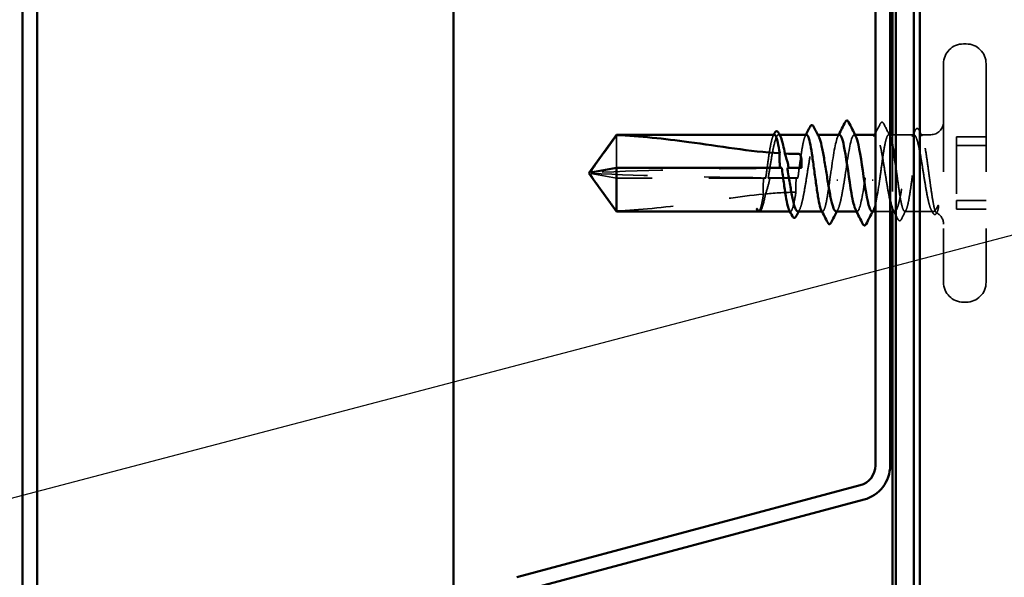
# Model space of a CAD drawing. Units: inches. Extents: x 0.6 to 33.4, y 0.6 to 21.4.
# Drawn here: x 11.9 to 13.6, y 7.5 to 8.5 of the extents above; entities that cross this region are included whole.
import ezdxf

# ---------------------------------------------------------------- set-up
doc = ezdxf.new("R2010")
doc.units = ezdxf.units.IN
doc.header["$LTSCALE"] = 2
doc.header["$MEASUREMENT"] = 0
doc.linetypes.add('DASHED', pattern=[0.2067, 0.1654, -0.0413])
for name, color, linetype, lineweight in [('Hidden (ANSI)', 7, 'DASHED', 35), ('Symbol (ANSI)', 7, 'Continuous', 25), ('Visible (ANSI)', 7, 'Continuous', 50)]:
    doc.layers.add(name, color=color, linetype=linetype, lineweight=lineweight)
doc.styles.add('Note Text (ANSI)', font='tahoma.ttf')
doc.dimstyles.new('Default (ANSI)$7', dxfattribs={"dimscale": 2, "dimtxt": 0.12, "dimasz": 0.098425, "dimexe": 0.125, "dimexo": 0.0625, "dimgap": 0.031496, "dimtad": 0, "dimtih": 1, "dimtoh": 1, "dimrnd": 1e-08, "dimzin": 4, "dimdsep": 46, "dimtxsty": 'Note Text (ANSI)', "dimcen": 0.09, "dimdle": 0.393701, "dimclrd": 256, "dimclre": 256, "dimclrt": 256, "dimadec": 0, "dimazin": 1, "dimtfac": 1, "dimtofl": 0, "dimtmove": 0, "dimatfit": 3, "dimfxl": 1, "dimtolj": 1, "dimtzin": 4, "dimlwd": -1, "dimlwe": -1, "dimarcsym": 0})

msp = doc.modelspace()

# ---------------------------------------------------------------- linework, layer by layer
at = {"layer": 'Hidden (ANSI)', "ltscale": 0.004662}
for p, q in [((13.52115, 8.43956), (13.51615, 8.43956)), ((13.52115, 7.98456), (13.51615, 7.98456))]:
    msp.add_line(p, q, dxfattribs=at)
at = {"layer": 'Hidden (ANSI)', "ltscale": 0.575839}
for p, q in [((13.48115, 8.40456), (13.48115, 8.01956)), ((13.55615, 8.40456), (13.55615, 8.01956))]:
    msp.add_line(p, q, dxfattribs=at)
at = {"layer": 'Hidden (ANSI)', "ltscale": 0.082915}
msp.add_line((12.90515, 8.27887), (12.90515, 8.22122), dxfattribs=at)
at = {"layer": 'Hidden (ANSI)', "ltscale": 0.001477}
for p, q in [((13.19229, 8.27956), (13.19064, 8.27956)), ((13.25971, 8.27956), (13.25805, 8.27956))]:
    msp.add_line(p, q, dxfattribs=at)
at = {"layer": 'Hidden (ANSI)', "ltscale": 0.001241}
for p, q in [((13.3254, 8.27956), (13.32399, 8.27956)), ((13.32899, 8.14456), (13.32759, 8.14456))]:
    msp.add_line(p, q, dxfattribs=at)
at = {"layer": 'Hidden (ANSI)', "ltscale": 0.000198007}
msp.add_line((13.36146, 8.27956), (13.36115, 8.27956), dxfattribs=at)
at = {"layer": 'Hidden (ANSI)', "ltscale": 0.002403}
msp.add_line((13.38715, 8.27956), (13.38452, 8.27956), dxfattribs=at)
at = {"layer": 'Hidden (ANSI)', "ltscale": 0.035924}
msp.add_line((13.42888, 8.27956), (13.39105, 8.27956), dxfattribs=at)
at = {"layer": 'Hidden (ANSI)', "color": 5, "ltscale": 0.128181, "true_color": 0x0000ff}
msp.add_line((13.39105, 8.27941), (13.39105, 8.14471), dxfattribs=at)
at = {"layer": 'Hidden (ANSI)', "ltscale": 0.016606}
msp.add_line((13.45865, 8.27956), (13.44111, 8.27956), dxfattribs=at)
at = {"layer": 'Hidden (ANSI)', "ltscale": 0.049422}
for p, q in [((13.55615, 8.2757), (13.50415, 8.2757)), ((13.55615, 8.26038), (13.50415, 8.26038)), ((13.55615, 8.16375), (13.50415, 8.16375)), ((13.55615, 8.14842), (13.50415, 8.14842))]:
    msp.add_line(p, q, dxfattribs=at)
at = {"layer": 'Hidden (ANSI)', "ltscale": 0.107515}
for p, q in [((13.50415, 8.2757), (13.50415, 8.16375)), ((13.50415, 8.16375), (13.50415, 8.14842))]:
    msp.add_line(p, q, dxfattribs=at)
at = {"layer": 'Hidden (ANSI)', "ltscale": 0.073451}
msp.add_line((12.90515, 8.20291), (12.85978, 8.21139), dxfattribs=at)
at = {"layer": 'Hidden (ANSI)', "ltscale": 0.250203}
msp.add_line((13.16798, 8.20291), (12.90515, 8.20291), dxfattribs=at)
at = {"layer": 'Hidden (ANSI)', "ltscale": 0.049651}
msp.add_line((13.22457, 8.20291), (13.17233, 8.20291), dxfattribs=at)
at = {"layer": 'Hidden (ANSI)', "ltscale": 0.000363432}
msp.add_line((13.15506, 8.14456), (13.15457, 8.14456), dxfattribs=at)
at = {"layer": 'Hidden (ANSI)', "ltscale": 0.000591335}
msp.add_line((13.16026, 8.14779), (13.15993, 8.14715), dxfattribs=at)
at = {"layer": 'Hidden (ANSI)', "ltscale": 0.001023}
for p, q in [((13.21164, 8.14456), (13.21046, 8.14456)), ((13.26823, 8.14456), (13.26705, 8.14456))]:
    msp.add_line(p, q, dxfattribs=at)
at = {"layer": 'Hidden (ANSI)', "ltscale": 0.024661}
msp.add_line((13.38715, 8.14456), (13.36115, 8.14456), dxfattribs=at)
at = {"layer": 'Hidden (ANSI)', "ltscale": 0.003823}
msp.add_line((13.39517, 8.14456), (13.39105, 8.14456), dxfattribs=at)
at = {"layer": 'Hidden (ANSI)', "ltscale": 0.043551}
msp.add_line((13.45865, 8.14456), (13.41282, 8.14456), dxfattribs=at)
at = {"layer": 'Hidden (ANSI)', "ltscale": 0.052258}
for centre, start, end in [((13.51615, 8.40456), 90, 180), ((13.52115, 8.40456), 0, 90), ((13.51615, 8.01956), 180, 270), ((13.52115, 8.01956), 270, 0)]:
    msp.add_arc(centre, 0.035, start, end, dxfattribs=at)
at = {"layer": 'Hidden (ANSI)', "ltscale": 0.033559}
msp.add_arc((13.45865, 8.30206), 0.0225, 270, 0, dxfattribs=at)
at = {"layer": 'Hidden (ANSI)', "ltscale": 0.003847}
msp.add_arc((13.45865, 8.12206), 0.0225, 79.44521, 90, dxfattribs=at)
at = {"layer": 'Hidden (ANSI)', "ltscale": 0.024039}
msp.add_arc((13.45865, 8.12206), 0.0225, 0, 64.5457, dxfattribs=at)
at = {"layer": 'Hidden (ANSI)', "ltscale": 0.323487}
msp.add_ellipse((13.22615, 8.05835), major_axis=(1.19594, 0), ratio=0.1356194, start_param=1.5980381, end_param=1.8821466, dxfattribs=at)
at = {"layer": 'Hidden (ANSI)', "ltscale": 0.295984}
msp.add_ellipse((13.22615, 8.36578), major_axis=(-1.19594, 0), ratio=0.1356194, start_param=1.2594461, end_param=1.5194076, dxfattribs=at)
at = {"layer": 'Hidden (ANSI)', "ltscale": 0.016643}
msp.add_ellipse((13.22615, 8.05835), major_axis=(1.19594, 0), ratio=0.1356194, start_param=1.5707963, end_param=1.5854967, dxfattribs=at)
at = {"layer": 'Hidden (ANSI)', "ltscale": 0.00738}
msp.add_ellipse((13.22615, 8.22122), major_axis=(0.005, 0), ratio=0.1356194, start_param=4.712389, end_param=6.2831853, dxfattribs=at)
at = {"layer": 'Hidden (ANSI)', "ltscale": 0.044437}
msp.add_ellipse((13.22615, 8.36578), major_axis=(-1.19594, 0), ratio=0.1356194, start_param=1.5282932, end_param=1.5673966, dxfattribs=at)
at = {"layer": 'Hidden (ANSI)', "ltscale": 0.002016}
for centre, major_axis, start_param, end_param in [((13.29415, 8.19965), (-0.001, 0), 0.4597774, 2.6818153), ((13.35615, 8.19965), (0.001, 0), 3.60137, 5.8234079)]:
    msp.add_ellipse(centre, major_axis=major_axis, ratio=0.1356194, start_param=start_param, end_param=end_param, dxfattribs=at)
at = {"layer": 'Hidden (ANSI)', "ltscale": 0.017855}
msp.add_open_spline([(13.36115, 8.28216), (13.36404, 8.28774), (13.3669, 8.29334), (13.36975, 8.29894)], degree=3, dxfattribs=at)
at = {"layer": 'Hidden (ANSI)', "ltscale": 0.037827}
msp.add_open_spline([(13.36975, 8.29894), (13.3704, 8.30021), (13.37107, 8.30115), (13.37362, 8.302), (13.37496, 8.30071), (13.37589, 8.29888)], degree=3, knots=[0, 0, 0, 0, 0.04164465, 0.04164465, 0.10085379, 0.10085379, 0.10085379, 0.10085379], dxfattribs=at)
at = {"layer": 'Hidden (ANSI)', "ltscale": 0.02302}
msp.add_open_spline([(13.37589, 8.29888), (13.37954, 8.29165), (13.3832, 8.28444), (13.38689, 8.27724)], degree=3, dxfattribs=at)
at = {"layer": 'Hidden (ANSI)', "ltscale": 0.037744}
msp.add_open_spline([(13.43144, 8.28774), (13.43208, 8.28898), (13.43272, 8.28989), (13.43525, 8.29125), (13.43702, 8.2899), (13.43816, 8.28766)], degree=3, knots=[0, 0, 0, 0, 0.03622147, 0.03622147, 0.10051041, 0.10051041, 0.10051041, 0.10051041], dxfattribs=at)
at = {"layer": 'Hidden (ANSI)', "ltscale": 0.110594}
for points, knots in [([(13.18335, 8.27956), (13.18293, 8.27956), (13.18251, 8.27934), (13.1809, 8.27765), (13.17973, 8.27469), (13.17736, 8.26567), (13.17619, 8.25969), (13.17382, 8.24551), (13.17265, 8.23744), (13.1703, 8.22038), (13.16915, 8.21157), (13.16798, 8.20291)], [1.88439973, 1.88439973, 1.88439973, 1.88439973, 1.90881809, 1.90881809, 1.97699017, 1.97699017, 2.04516224, 2.04516224, 2.11333432, 2.11333432, 2.18056466, 2.18056466, 2.18056466, 2.18056466]), ([(13.23994, 8.27956), (13.23952, 8.27956), (13.23911, 8.27935), (13.23751, 8.2777), (13.23634, 8.27476), (13.23397, 8.26578), (13.2328, 8.25983), (13.23043, 8.24568), (13.22926, 8.23761), (13.2269, 8.22051), (13.22574, 8.21163), (13.22457, 8.20291)], [0.79411941, 0.79411941, 0.79411941, 0.79411941, 0.8180649, 0.8180649, 0.88623697, 0.88623697, 0.95440905, 0.95440905, 1.02258112, 1.02258112, 1.09028236, 1.09028236, 1.09028236, 1.09028236])]:
    msp.add_open_spline(points, degree=3, knots=knots, dxfattribs=at)
at = {"layer": 'Hidden (ANSI)', "ltscale": 0.131217}
msp.add_open_spline([(13.17233, 8.20291), (13.17266, 8.20502), (13.173, 8.20715), (13.17476, 8.21818), (13.17616, 8.22706), (13.17899, 8.24376), (13.18039, 8.25142), (13.18322, 8.26448), (13.18462, 8.26974), (13.18745, 8.27715), (13.18885, 8.27921), (13.1915, 8.27979), (13.19273, 8.27871), (13.19397, 8.27633)], degree=3, knots=[0.25819344, 0.25819344, 0.25819344, 0.25819344, 0.27469436, 0.27469436, 0.34336795, 0.34336795, 0.41204154, 0.41204154, 0.48071513, 0.48071513, 0.54938872, 0.54938872, 0.60955447, 0.60955447, 0.60955447, 0.60955447], dxfattribs=at)
at = {"layer": 'Hidden (ANSI)', "ltscale": 0.002388}
for points in [[(13.18098, 8.27724), (13.18138, 8.27801), (13.18177, 8.27879), (13.18217, 8.27956)], [(13.23757, 8.27724), (13.23796, 8.27801), (13.23836, 8.27879), (13.23876, 8.27956)]]:
    msp.add_open_spline(points, degree=3, dxfattribs=at)
at = {"layer": 'Hidden (ANSI)', "ltscale": 0.224606}
msp.add_open_spline([(13.22434, 8.14456), (13.22568, 8.14456), (13.227, 8.14613), (13.22976, 8.15243), (13.23116, 8.15728), (13.23399, 8.16963), (13.23539, 8.17701), (13.23822, 8.19334), (13.23962, 8.20212), (13.24245, 8.21992), (13.24385, 8.22876), (13.24668, 8.2453), (13.24808, 8.25284), (13.25091, 8.26558), (13.25231, 8.27065), (13.25514, 8.27764), (13.25654, 8.27948), (13.2591, 8.27963), (13.26024, 8.27853), (13.26138, 8.27633)], degree=3, knots=[1.10257769, 1.10257769, 1.10257769, 1.10257769, 1.16745103, 1.16745103, 1.23612462, 1.23612462, 1.30479821, 1.30479821, 1.3734718, 1.3734718, 1.44214539, 1.44214539, 1.51081898, 1.51081898, 1.57949257, 1.57949257, 1.64816616, 1.64816616, 1.70385413, 1.70385413, 1.70385413, 1.70385413], dxfattribs=at)
at = {"layer": 'Hidden (ANSI)', "ltscale": 0.110485}
msp.add_open_spline([(13.29799, 8.27934), (13.29695, 8.27944), (13.2959, 8.27841), (13.29485, 8.27617), (13.29083, 8.26755), (13.2868, 8.24153), (13.28278, 8.214), (13.28224, 8.2103), (13.28169, 8.20658), (13.28115, 8.20291)], degree=3, knots=[4.5763504, 4.5763504, 4.5763504, 4.5763504, 4.8947073, 4.8947073, 4.8947073, 6.1183841, 6.1183841, 6.1183841, 6.2831853, 6.2831853, 6.2831853, 6.2831853], dxfattribs=at)
at = {"layer": 'Hidden (ANSI)', "ltscale": 0.00286}
for points in [[(13.29516, 8.2768), (13.29564, 8.27772), (13.29611, 8.27864), (13.29659, 8.27956)], [(13.35783, 8.14733), (13.35735, 8.14641), (13.35688, 8.14548), (13.3564, 8.14456)]]:
    msp.add_open_spline(points, degree=3, dxfattribs=at)
at = {"layer": 'Hidden (ANSI)', "ltscale": 0.12908}
msp.add_open_spline([(13.30715, 8.20291), (13.31118, 8.23019), (13.3152, 8.25905), (13.31923, 8.27184), (13.32176, 8.27989), (13.32429, 8.28122), (13.32683, 8.27647)], degree=3, knots=[-6.2831853, -6.2831853, -6.2831853, -6.2831853, -5.0595085, -5.0595085, -5.0595085, -4.2892805, -4.2892805, -4.2892805, -4.2892805], dxfattribs=at)
at = {"layer": 'Hidden (ANSI)', "ltscale": 0.266835}
msp.add_open_spline([(13.38715, 8.16256), (13.38701, 8.16316), (13.38687, 8.16377), (13.38532, 8.17069), (13.38392, 8.17818), (13.38109, 8.19464), (13.37969, 8.20346), (13.37686, 8.22126), (13.37546, 8.23007), (13.37263, 8.24647), (13.37122, 8.25391), (13.36839, 8.2664), (13.36699, 8.27133), (13.36416, 8.27799), (13.36276, 8.27966), (13.35993, 8.27946), (13.35853, 8.27761), (13.3557, 8.27059), (13.3543, 8.2655), (13.35147, 8.25274), (13.35007, 8.24519), (13.34774, 8.23154), (13.34682, 8.22592), (13.34499, 8.21444), (13.34407, 8.20864), (13.34315, 8.20291)], degree=3, knots=[1.1606496, 1.1606496, 1.1606496, 1.1606496, 1.16745103, 1.16745103, 1.23612462, 1.23612462, 1.30479821, 1.30479821, 1.3734718, 1.3734718, 1.44214539, 1.44214539, 1.51081898, 1.51081898, 1.57949257, 1.57949257, 1.64816616, 1.64816616, 1.71683975, 1.71683975, 1.78551334, 1.78551334, 1.83010888, 1.83010888, 1.87470442, 1.87470442, 1.87470442, 1.87470442], dxfattribs=at)
at = {"layer": 'Hidden (ANSI)', "ltscale": 0.003367}
for points in [[(13.35813, 8.27633), (13.35869, 8.27741), (13.35925, 8.27849), (13.35981, 8.27956)], [(13.22768, 8.14779), (13.22712, 8.14672), (13.22656, 8.14564), (13.226, 8.14456)], [(13.29509, 8.14779), (13.29453, 8.14672), (13.29397, 8.14564), (13.29341, 8.14456)]]:
    msp.add_open_spline(points, degree=3, dxfattribs=at)
at = {"layer": 'Hidden (ANSI)', "ltscale": 0.12952}
msp.add_open_spline([(13.36915, 8.20291), (13.37034, 8.2117), (13.37151, 8.22063), (13.37387, 8.23779), (13.37505, 8.24584), (13.37741, 8.25996), (13.37858, 8.26589), (13.38095, 8.27483), (13.38212, 8.27775), (13.38449, 8.28014), (13.38566, 8.2796), (13.38695, 8.27714), (13.38705, 8.27693), (13.38715, 8.27671)], degree=3, knots=[0, 0, 0, 0, 0.06817207, 0.06817207, 0.13634415, 0.13634415, 0.20451622, 0.20451622, 0.2726883, 0.2726883, 0.34086037, 0.34086037, 0.34679995, 0.34679995, 0.34679995, 0.34679995], dxfattribs=at)
at = {"layer": 'Hidden (ANSI)', "ltscale": 0.405235}
msp.add_open_spline([(13.45865, 8.14905), (13.45724, 8.15224), (13.45584, 8.15704), (13.45301, 8.16932), (13.45161, 8.17667), (13.44878, 8.19295), (13.44737, 8.20173), (13.44455, 8.21952), (13.44314, 8.22837), (13.44031, 8.24495), (13.43891, 8.25252), (13.43608, 8.26533), (13.43468, 8.27045), (13.43185, 8.27753), (13.43045, 8.27942), (13.42762, 8.27969), (13.42622, 8.27806), (13.42339, 8.27147), (13.42199, 8.26657), (13.41916, 8.25413), (13.41776, 8.24671), (13.41493, 8.23033), (13.41353, 8.22153), (13.4107, 8.20373), (13.4093, 8.19491), (13.40647, 8.17841), (13.40507, 8.17091), (13.40224, 8.15826), (13.40084, 8.15323), (13.39801, 8.14636), (13.39661, 8.14458), (13.39407, 8.14455), (13.39296, 8.14564), (13.39184, 8.14779)], degree=3, knots=[0, 0, 0, 0, 0.0686736, 0.0686736, 0.1373472, 0.1373472, 0.2060208, 0.2060208, 0.2746944, 0.2746944, 0.343368, 0.343368, 0.4120415, 0.4120415, 0.4807151, 0.4807151, 0.5493887, 0.5493887, 0.6180623, 0.6180623, 0.6867359, 0.6867359, 0.7554095, 0.7554095, 0.8240831, 0.8240831, 0.8927567, 0.8927567, 0.9614303, 0.9614303, 1.0301039, 1.0301039, 1.0845726, 1.0845726, 1.0845726, 1.0845726], dxfattribs=at)
at = {"layer": 'Hidden (ANSI)', "ltscale": 0.442767}
msp.add_open_spline([(13.39715, 8.22339), (13.39725, 8.22264), (13.39736, 8.22188), (13.39864, 8.21234), (13.39981, 8.2034), (13.40218, 8.18625), (13.40335, 8.17821), (13.40572, 8.1641), (13.40689, 8.15818), (13.40926, 8.14926), (13.41043, 8.14635), (13.41279, 8.14398), (13.41397, 8.14454), (13.41633, 8.14908), (13.4175, 8.15302), (13.41987, 8.16378), (13.42104, 8.17049), (13.42341, 8.18583), (13.42458, 8.1943), (13.42695, 8.21188), (13.42812, 8.22082), (13.43048, 8.23796), (13.43166, 8.246), (13.43402, 8.26009), (13.43519, 8.26601), (13.43756, 8.2749), (13.43873, 8.2778), (13.4411, 8.28014), (13.44227, 8.27957), (13.44464, 8.27501), (13.44581, 8.27106), (13.44818, 8.26028), (13.44935, 8.25356), (13.45171, 8.23821), (13.45289, 8.22974), (13.45483, 8.21526), (13.4556, 8.20951), (13.45713, 8.19813), (13.45789, 8.19255), (13.45865, 8.18722)], degree=3, knots=[0.539503, 0.539503, 0.539503, 0.539503, 0.5453766, 0.5453766, 0.6135487, 0.6135487, 0.6817207, 0.6817207, 0.7498928, 0.7498928, 0.8180649, 0.8180649, 0.886237, 0.886237, 0.954409, 0.954409, 1.0225811, 1.0225811, 1.0907532, 1.0907532, 1.1589253, 1.1589253, 1.2270973, 1.2270973, 1.2952694, 1.2952694, 1.3634415, 1.3634415, 1.4316136, 1.4316136, 1.4997856, 1.4997856, 1.5679577, 1.5679577, 1.6361298, 1.6361298, 1.6802019, 1.6802019, 1.724274, 1.724274, 1.724274, 1.724274], dxfattribs=at)
at = {"layer": 'Hidden (ANSI)', "ltscale": 0.012134}
msp.add_open_spline([(13.42555, 8.27633), (13.42752, 8.28013), (13.42948, 8.28394), (13.43144, 8.28774)], degree=3, dxfattribs=at)
at = {"layer": 'Hidden (ANSI)', "ltscale": 0.011042}
msp.add_open_spline([(13.43816, 8.28766), (13.43993, 8.28418), (13.4417, 8.28071), (13.44348, 8.27724)], degree=3, dxfattribs=at)
at = {"layer": 'Hidden (ANSI)', "ltscale": 0.076677}
msp.add_open_spline([(12.90515, 8.14526), (12.89706, 8.15641), (12.88926, 8.16715), (12.8775, 8.18343), (12.8736, 8.18882), (12.86783, 8.19696), (12.86594, 8.19962), (12.86321, 8.20371), (12.86233, 8.20506), (12.8611, 8.20721), (12.86071, 8.20794), (12.86006, 8.20952), (12.85978, 8.21036), (12.85978, 8.21139)], degree=3, knots=[1.77119474, 1.77119474, 1.77119474, 1.77119474, 1.89337081, 1.89337081, 1.95648317, 1.95648317, 1.98803935, 1.98803935, 2.00381744, 2.00381744, 2.01170649, 2.01170649, 2.01959554, 2.01959554, 2.01959554, 2.01959554], dxfattribs=at)
at = {"layer": 'Hidden (ANSI)', "ltscale": 0.000617374}
msp.add_open_spline([(13.19358, 8.22048), (13.19354, 8.22073), (13.1935, 8.22097), (13.19347, 8.22122)], degree=3, dxfattribs=at)
at = {"layer": 'Hidden (ANSI)', "ltscale": 0.005685}
msp.add_open_spline([(13.19627, 8.22122), (13.19558, 8.22103), (13.19489, 8.22084), (13.19399, 8.22059), (13.19379, 8.22054), (13.19358, 8.22048)], degree=3, knots=[0.02280325, 0.02280325, 0.02280325, 0.02280325, 0.034640982, 0.034640982, 0.038232661, 0.038232661, 0.038232661, 0.038232661], dxfattribs=at)
at = {"layer": 'Hidden (ANSI)', "ltscale": 0.005351}
msp.add_open_spline([(13.20857, 8.22052), (13.20841, 8.22057), (13.20826, 8.22061), (13.20741, 8.22084), (13.20672, 8.22103), (13.20603, 8.22122)], degree=3, knots=[0.031940745, 0.031940745, 0.031940745, 0.031940745, 0.034640982, 0.034640982, 0.046478713, 0.046478713, 0.046478713, 0.046478713], dxfattribs=at)
at = {"layer": 'Hidden (ANSI)', "ltscale": 0.000578886}
msp.add_open_spline([(13.20845, 8.22122), (13.20849, 8.22099), (13.20853, 8.22075), (13.20857, 8.22052)], degree=3, dxfattribs=at)
at = {"layer": 'Hidden (ANSI)', "ltscale": 0.027742}
msp.add_open_spline([(13.16472, 8.2038), (13.16464, 8.2033), (13.16457, 8.20279), (13.16434, 8.20117), (13.1642, 8.20005), (13.16368, 8.19541), (13.16346, 8.19189), (13.16333, 8.18384), (13.16353, 8.17938), (13.16396, 8.17493)], degree=3, knots=[0.000086857, 0.000086857, 0.000086857, 0.000086857, 0.004019349, 0.004019349, 0.012688032, 0.012688032, 0.04001055, 0.04001055, 0.074636114, 0.074636114, 0.074636114, 0.074636114], dxfattribs=at)
at = {"layer": 'Hidden (ANSI)', "ltscale": 0.006891}
msp.add_open_spline([(13.16798, 8.20291), (13.16689, 8.20321), (13.16581, 8.2035), (13.16472, 8.2038)], degree=3, dxfattribs=at)
at = {"layer": 'Hidden (ANSI)', "ltscale": 0.028298}
msp.add_open_spline([(13.1676, 8.17529), (13.17022, 8.18272), (13.17259, 8.19046), (13.17453, 8.19945), (13.17478, 8.20069), (13.17508, 8.20228), (13.17514, 8.20263), (13.17525, 8.20323), (13.17529, 8.20348), (13.17534, 8.20373)], degree=3, knots=[0.010643986, 0.010643986, 0.010643986, 0.010643986, 0.070713541, 0.070713541, 0.080268615, 0.080268615, 0.08298437, 0.08298437, 0.084901861, 0.084901861, 0.084901861, 0.084901861], dxfattribs=at)
at = {"layer": 'Hidden (ANSI)', "ltscale": 0.006361}
msp.add_open_spline([(13.17534, 8.20373), (13.17433, 8.20346), (13.17333, 8.20318), (13.17233, 8.20291)], degree=3, dxfattribs=at)
at = {"layer": 'Hidden (ANSI)', "ltscale": 0.024269}
msp.add_open_spline([(13.22209, 8.20359), (13.22196, 8.20274), (13.22185, 8.20189), (13.22151, 8.19915), (13.22131, 8.19726), (13.2208, 8.19056), (13.22072, 8.1858), (13.22097, 8.18009), (13.22102, 8.1792), (13.22107, 8.1783)], degree=3, knots=[0.000086763, 0.000086763, 0.000086763, 0.000086763, 0.006672635, 0.006672635, 0.02130746, 0.02130746, 0.058365183, 0.058365183, 0.065278469, 0.065278469, 0.065278469, 0.065278469], dxfattribs=at)
at = {"layer": 'Hidden (ANSI)', "ltscale": 0.005221}
msp.add_open_spline([(13.22457, 8.20291), (13.22374, 8.20314), (13.22291, 8.20336), (13.22209, 8.20359)], degree=3, dxfattribs=at)
at = {"layer": 'Hidden (ANSI)', "ltscale": 0.110018}
msp.add_open_spline([(13.28115, 8.20291), (13.27997, 8.19412), (13.2788, 8.18566), (13.27643, 8.17035), (13.27526, 8.16365), (13.27289, 8.15293), (13.27172, 8.14901), (13.26935, 8.14452), (13.26818, 8.14398), (13.26662, 8.14558), (13.26624, 8.14615), (13.26586, 8.14689)], degree=3, knots=[0, 0, 0, 0, 0.06817207, 0.06817207, 0.13634415, 0.13634415, 0.20451622, 0.20451622, 0.2726883, 0.2726883, 0.29461839, 0.29461839, 0.29461839, 0.29461839], dxfattribs=at)
at = {"layer": 'Hidden (ANSI)', "ltscale": 0.093289}
msp.add_open_spline([(13.29176, 8.14456), (13.29177, 8.14456), (13.29179, 8.14456), (13.29321, 8.1446), (13.29462, 8.14639), (13.29744, 8.15329), (13.29885, 8.15833), (13.30141, 8.16983), (13.30256, 8.17577), (13.30486, 8.18876), (13.306, 8.19573), (13.30715, 8.20291)], degree=3, knots=[2.19688676, 2.19688676, 2.19688676, 2.19688676, 2.19755488, 2.19755488, 2.26622847, 2.26622847, 2.33490206, 2.33490206, 2.39077358, 2.39077358, 2.4466451, 2.4466451, 2.4466451, 2.4466451], dxfattribs=at)
at = {"layer": 'Hidden (ANSI)', "ltscale": 0.111429}
msp.add_open_spline([(13.34315, 8.20291), (13.33913, 8.17563), (13.3351, 8.15183), (13.33108, 8.14606), (13.32944, 8.14371), (13.3278, 8.14442), (13.32616, 8.14766)], degree=3, knots=[0, 0, 0, 0, 1.2236768, 1.2236768, 1.2236768, 1.7218276, 1.7218276, 1.7218276, 1.7218276], dxfattribs=at)
at = {"layer": 'Hidden (ANSI)', "ltscale": 0.09288}
msp.add_open_spline([(13.35499, 8.14457), (13.35515, 8.14457), (13.3553, 8.14459), (13.35545, 8.14464), (13.35948, 8.14591), (13.3635, 8.16577), (13.36753, 8.19206), (13.36807, 8.1956), (13.36861, 8.19924), (13.36915, 8.20291)], degree=3, knots=[-1.4347577, -1.4347577, -1.4347577, -1.4347577, -1.388478, -1.388478, -1.388478, -0.1648012, -0.1648012, -0.1648012, 0, 0, 0, 0], dxfattribs=at)
at = {"layer": 'Hidden (ANSI)', "ltscale": 0.111535}
msp.add_open_spline([(13.45865, 8.18722), (13.45993, 8.17834), (13.46114, 8.17025), (13.46333, 8.15753), (13.46431, 8.15269), (13.46623, 8.14549), (13.46716, 8.14326), (13.46875, 8.142), (13.46942, 8.14234), (13.47065, 8.14464), (13.47121, 8.14645), (13.47176, 8.14892)], degree=3, knots=[0, 0, 0, 0, 0.07343798, 0.07343798, 0.13729124, 0.13729124, 0.20295255, 0.20295255, 0.25294519, 0.25294519, 0.29854034, 0.29854034, 0.29854034, 0.29854034], dxfattribs=at)
at = {"layer": 'Hidden (ANSI)', "ltscale": 0.252506}
msp.add_open_spline([(12.90515, 8.14526), (12.9462, 8.14696), (12.98909, 8.15166), (13.07637, 8.16331), (13.12074, 8.17057), (13.16396, 8.17493)], degree=3, knots=[3.50164596, 3.50164596, 3.50164596, 3.50164596, 3.81337749, 3.81337749, 4.13199612, 4.13199612, 4.13199612, 4.13199612], dxfattribs=at)
at = {"layer": 'Hidden (ANSI)', "ltscale": 0.067077}
msp.add_open_spline([(13.16396, 8.17493), (13.16292, 8.16844), (13.16189, 8.16274), (13.15981, 8.15339), (13.15878, 8.14983), (13.1567, 8.14525), (13.15567, 8.14427), (13.15463, 8.14464)], degree=3, knots=[2.25802762, 2.25802762, 2.25802762, 2.25802762, 2.31785054, 2.31785054, 2.37777553, 2.37777553, 2.43770052, 2.43770052, 2.43770052, 2.43770052], dxfattribs=at)
at = {"layer": 'Hidden (ANSI)', "ltscale": 0.064639}
msp.add_open_spline([(13.15693, 8.14456), (13.15817, 8.14456), (13.15941, 8.14592), (13.16207, 8.1516), (13.16347, 8.15625), (13.16579, 8.16613), (13.1667, 8.17051), (13.1676, 8.17529)], degree=3, knots=[0.00827354, 0.00827354, 0.00827354, 0.00827354, 0.06867359, 0.06867359, 0.13734718, 0.13734718, 0.18152645, 0.18152645, 0.18152645, 0.18152645], dxfattribs=at)
at = {"layer": 'Hidden (ANSI)', "ltscale": 0.050957}
msp.add_open_spline([(13.1676, 8.17529), (13.18566, 8.17703), (13.20352, 8.17813), (13.22107, 8.1783)], degree=3, dxfattribs=at)
at = {"layer": 'Hidden (ANSI)', "ltscale": 0.084872}
msp.add_open_spline([(13.22107, 8.1783), (13.22105, 8.17815), (13.22103, 8.178), (13.21982, 8.1702), (13.21865, 8.16352), (13.21628, 8.15284), (13.21511, 8.14894), (13.21274, 8.1445), (13.21157, 8.14399), (13.21002, 8.14561), (13.20964, 8.14616), (13.20927, 8.14689)], degree=3, knots=[1.1575669, 1.1575669, 1.1575669, 1.1575669, 1.15892527, 1.15892527, 1.22709735, 1.22709735, 1.29526942, 1.29526942, 1.3634415, 1.3634415, 1.38489882, 1.38489882, 1.38489882, 1.38489882], dxfattribs=at)
at = {"layer": 'Hidden (ANSI)', "ltscale": 0.066931}
msp.add_open_spline([(13.47141, 8.15471), (13.46962, 8.15101), (13.46734, 8.14637), (13.46366, 8.14388), (13.46246, 8.14394), (13.46039, 8.14575), (13.45951, 8.14712), (13.45865, 8.14905)], degree=3, knots=[0, 0, 0, 0, 0.0620118, 0.0620118, 0.09444296, 0.09444296, 0.11964894, 0.11964894, 0.11964894, 0.11964894], dxfattribs=at)
at = {"layer": 'Hidden (ANSI)', "ltscale": 0.012438}
msp.add_open_spline([(13.47176, 8.14892), (13.47193, 8.14967), (13.47206, 8.15051), (13.47222, 8.15232), (13.47224, 8.15316), (13.47218, 8.15414), (13.47215, 8.15443), (13.47208, 8.15478), (13.47205, 8.15493), (13.47198, 8.15507), (13.47196, 8.15509), (13.47193, 8.15513), (13.47192, 8.15514), (13.4719, 8.15516), (13.47189, 8.15516), (13.47187, 8.15518), (13.47186, 8.15518), (13.47183, 8.15519), (13.47182, 8.15519), (13.47178, 8.15519), (13.47176, 8.15518), (13.47168, 8.15514), (13.47163, 8.15508), (13.47152, 8.15492), (13.47145, 8.15481), (13.47141, 8.15471)], degree=3, knots=[0, 0, 0, 0, 0.013743764, 0.013743764, 0.027191762, 0.027191762, 0.033937715, 0.033937715, 0.037573593, 0.037573593, 0.038301792, 0.038301792, 0.03872796, 0.03872796, 0.039051446, 0.039051446, 0.039381816, 0.039381816, 0.039869374, 0.039869374, 0.040905478, 0.040905478, 0.044056042, 0.044056042, 0.048830608, 0.048830608, 0.048830608, 0.048830608], dxfattribs=at)
at = {"layer": 'Hidden (ANSI)', "ltscale": 0.006787}
msp.add_open_spline([(13.15463, 8.14464), (13.15428, 8.14476), (13.15397, 8.14503), (13.1537, 8.14536)], degree=3, dxfattribs=at)
at = {"layer": 'Hidden (ANSI)', "ltscale": 0.010965}
msp.add_open_spline([(13.15993, 8.14715), (13.15934, 8.14601), (13.15874, 8.14514), (13.158, 8.14456)], degree=3, dxfattribs=at)
at = {"layer": 'Hidden (ANSI)', "ltscale": 0.016347}
msp.add_open_spline([(13.40061, 8.13078), (13.39798, 8.1359), (13.39535, 8.14102), (13.3927, 8.14613)], degree=3, dxfattribs=at)
at = {"layer": 'Hidden (ANSI)', "ltscale": 0.017042}
msp.add_open_spline([(13.41519, 8.14689), (13.41245, 8.14155), (13.40973, 8.1362), (13.40702, 8.13085)], degree=3, dxfattribs=at)
at = {"layer": 'Hidden (ANSI)', "ltscale": 0.006105}
msp.add_open_spline([(13.46225, 8.142), (13.46126, 8.14393), (13.46026, 8.14586), (13.45926, 8.14779)], degree=3, dxfattribs=at)
at = {"layer": 'Hidden (ANSI)', "ltscale": 0.037697}
msp.add_open_spline([(13.46933, 8.14211), (13.4687, 8.14088), (13.46807, 8.13997), (13.46644, 8.13885), (13.4653, 8.13878), (13.46357, 8.13982), (13.4629, 8.14074), (13.46225, 8.142)], degree=3, knots=[0, 0, 0, 0, 0.0329882, 0.0329882, 0.06599748, 0.06599748, 0.10064395, 0.10064395, 0.10064395, 0.10064395], dxfattribs=at)
at = {"layer": 'Hidden (ANSI)', "ltscale": 0.001555}
msp.add_open_spline([(13.47012, 8.14365), (13.46985, 8.14314), (13.46959, 8.14262), (13.46933, 8.14211)], degree=3, dxfattribs=at)
at = {"layer": 'Hidden (ANSI)', "ltscale": 0.037787}
msp.add_open_spline([(13.40702, 8.13085), (13.40638, 8.12959), (13.40574, 8.12868), (13.40326, 8.12747), (13.40164, 8.12877), (13.40061, 8.13078)], degree=3, knots=[0, 0, 0, 0, 0.03836766, 0.03836766, 0.10068923, 0.10068923, 0.10068923, 0.10068923], dxfattribs=at)
at = {"layer": 'Visible (ANSI)', "color": 96, "true_color": 0x008000}
for p, q in [((11.85875, 19.35238), (11.85875, 6.20254)), ((11.88475, 6.20254), (11.88475, 19.35238)), ((12.61795, 19.35238), (12.61795, 6.20254)), ((13.36115, 8.70851), (13.36115, 7.69658)), ((13.38715, 7.69658), (13.38715, 8.70851)), ((13.33447, 7.66181), (12.72949, 7.4997)), ((12.73622, 7.47459), (13.3412, 7.63669))]:
    msp.add_line(p, q, dxfattribs=at)
at = {"layer": 'Visible (ANSI)', "color": 5, "true_color": 0x0000ff}
for p, q in [((13.39105, 19.35238), (13.39105, 8.27941)), ((13.43915, 6.48456), (13.43915, 19.35238)), ((13.39105, 8.14471), (13.39105, 6.48456))]:
    msp.add_line(p, q, dxfattribs=at)
at = {"layer": 'Visible (ANSI)', "color": 1, "true_color": 0xff0000}
for p, q in [((13.39715, 9.23564), (13.39715, 6.26654)), ((13.42915, 6.26654), (13.42915, 9.23564))]:
    msp.add_line(p, q, dxfattribs=at)
at = {"layer": 'Visible (ANSI)'}
for p, q in [((12.85615, 8.21206), (12.90515, 8.27956)), ((12.90515, 8.27956), (12.90515, 8.27887)), ((13.18335, 8.27956), (12.90515, 8.27956)), ((13.23994, 8.27956), (13.19229, 8.27956)), ((13.29799, 8.27956), (13.25971, 8.27956)), ((13.36115, 8.27956), (13.3254, 8.27956)), ((13.39105, 8.27956), (13.38715, 8.27956)), ((12.85615, 8.21206), (12.90515, 8.14456)), ((12.90515, 8.22122), (12.85978, 8.21274)), ((13.19627, 8.22122), (12.90515, 8.22122)), ((12.90515, 8.22122), (12.90515, 8.14456)), ((13.23115, 8.22122), (13.20603, 8.22122)), ((13.15457, 8.14456), (12.90515, 8.14456)), ((13.21046, 8.14456), (13.15693, 8.14456)), ((13.26705, 8.14456), (13.22434, 8.14456)), ((13.32759, 8.14456), (13.29176, 8.14456)), ((13.36115, 8.14456), (13.35499, 8.14456)), ((13.39105, 8.14456), (13.38715, 8.14456))]:
    msp.add_line(p, q, dxfattribs=at)
at = {"layer": 'Visible (ANSI)', "color": 96, "true_color": 0x008000}
for radius in [0.036, 0.062]:
    msp.add_arc((13.32515, 7.69658), radius, 285, 0, dxfattribs=at)
at = {"layer": 'Visible (ANSI)'}
for points in [[(13.23876, 8.27956), (13.24118, 8.28429), (13.24358, 8.28902), (13.24598, 8.29376)], [(13.25237, 8.29383), (13.25536, 8.28799), (13.25836, 8.28215), (13.26138, 8.27633)], [(13.29659, 8.27956), (13.30041, 8.287), (13.30421, 8.29446), (13.30799, 8.30192)], [(13.314, 8.30192), (13.31825, 8.29353), (13.32251, 8.28515), (13.32683, 8.2768)], [(13.18217, 8.27956), (13.18267, 8.28055), (13.18318, 8.28153), (13.18368, 8.28251)], [(13.19072, 8.28261), (13.1918, 8.28052), (13.19288, 8.27842), (13.19397, 8.27633)], [(13.35981, 8.27956), (13.36026, 8.28043), (13.3607, 8.28129), (13.36115, 8.28216)], [(13.20177, 8.24636), (13.20996, 8.24599), (13.21809, 8.2458), (13.22615, 8.2458)], [(13.15642, 8.14464), (13.15659, 8.14459), (13.15676, 8.14456), (13.15693, 8.14456)], [(13.21484, 8.13598), (13.21299, 8.13962), (13.21114, 8.14326), (13.20927, 8.14689)], [(13.226, 8.14456), (13.22451, 8.14168), (13.22302, 8.13879), (13.22153, 8.1359)], [(13.27711, 8.12477), (13.27338, 8.13215), (13.26963, 8.13953), (13.26586, 8.14689)], [(13.29341, 8.14456), (13.28999, 8.13796), (13.2866, 8.13134), (13.28323, 8.12471)], [(13.33899, 8.12221), (13.33474, 8.13059), (13.33047, 8.13897), (13.32616, 8.14733)], [(13.3564, 8.14456), (13.35257, 8.13713), (13.34878, 8.12967), (13.345, 8.12221)], [(13.3927, 8.14613), (13.39241, 8.14669), (13.39213, 8.14724), (13.39184, 8.14779)]]:
    msp.add_open_spline(points, degree=3, dxfattribs=at)
for points, knots in [([(13.24598, 8.29376), (13.24662, 8.29502), (13.24727, 8.29594), (13.24975, 8.29712), (13.25135, 8.29583), (13.25237, 8.29383)], [0, 0, 0, 0, 0.03860433, 0.03860433, 0.10070412, 0.10070412, 0.10070412, 0.10070412]), ([(13.30799, 8.30192), (13.30864, 8.30321), (13.30931, 8.30415), (13.31185, 8.30491), (13.31311, 8.30366), (13.314, 8.30192)], [0, 0, 0, 0, 0.04287871, 0.04287871, 0.10096303, 0.10096303, 0.10096303, 0.10096303]), ([(12.90515, 8.27887), (12.89706, 8.26772), (12.88927, 8.25698), (12.8775, 8.2407), (12.87361, 8.23531), (12.86783, 8.22717), (12.86594, 8.2245), (12.86321, 8.22042), (12.86233, 8.21906), (12.8611, 8.21692), (12.86071, 8.21619), (12.86006, 8.21461), (12.85978, 8.21377), (12.85978, 8.21274)], [1.77134916, 1.77134916, 1.77134916, 1.77134916, 1.89351624, 1.89351624, 1.95663345, 1.95663345, 1.98819206, 1.98819206, 2.00397136, 2.00397136, 2.01186101, 2.01186101, 2.01975066, 2.01975066, 2.01975066, 2.01975066]), ([(12.90515, 8.27887), (12.9462, 8.27717), (12.98909, 8.27247), (13.08618, 8.2595), (13.14047, 8.25003), (13.19262, 8.24685)], [3.50164596, 3.50164596, 3.50164596, 3.50164596, 3.81337749, 3.81337749, 4.20286983, 4.20286983, 4.20286983, 4.20286983]), ([(13.19262, 8.24685), (13.19146, 8.25428), (13.19032, 8.26079), (13.18798, 8.27134), (13.1868, 8.27522), (13.18486, 8.27885), (13.18411, 8.27956), (13.18335, 8.27956)], [1.70575632, 1.70575632, 1.70575632, 1.70575632, 1.77247395, 1.77247395, 1.84064602, 1.84064602, 1.88439973, 1.88439973, 1.88439973, 1.88439973]), ([(13.18368, 8.28251), (13.1843, 8.28374), (13.18494, 8.28464), (13.18656, 8.28576), (13.1877, 8.28581), (13.18942, 8.28478), (13.19007, 8.28386), (13.19072, 8.28261)], [0, 0, 0, 0, 0.03321774, 0.03321774, 0.06613532, 0.06613532, 0.10065915, 0.10065915, 0.10065915, 0.10065915]), ([(13.19397, 8.27633), (13.19415, 8.276), (13.19432, 8.27563), (13.19591, 8.27212), (13.19731, 8.26737), (13.19975, 8.25689), (13.20076, 8.25186), (13.20177, 8.24636)], [0.60955447, 0.60955447, 0.60955447, 0.60955447, 0.61806231, 0.61806231, 0.6867359, 0.6867359, 0.73620652, 0.73620652, 0.73620652, 0.73620652]), ([(13.26586, 8.14689), (13.26506, 8.14845), (13.26426, 8.15077), (13.26228, 8.15829), (13.26111, 8.16423), (13.25874, 8.17837), (13.25757, 8.18643), (13.2552, 8.20359), (13.25403, 8.21252), (13.25166, 8.23009), (13.25049, 8.23855), (13.24813, 8.25385), (13.24695, 8.26054), (13.24459, 8.27124), (13.24342, 8.27515), (13.24146, 8.27883), (13.2407, 8.27956), (13.23994, 8.27956)], [0.29461839, 0.29461839, 0.29461839, 0.29461839, 0.34086037, 0.34086037, 0.40903245, 0.40903245, 0.47720452, 0.47720452, 0.5453766, 0.5453766, 0.61354867, 0.61354867, 0.68172075, 0.68172075, 0.74989282, 0.74989282, 0.79411941, 0.79411941, 0.79411941, 0.79411941]), ([(13.26138, 8.27633), (13.26165, 8.27582), (13.26192, 8.27525), (13.2636, 8.27127), (13.265, 8.26633), (13.26783, 8.25381), (13.26923, 8.24636), (13.27206, 8.22995), (13.27346, 8.22114), (13.27629, 8.20334), (13.27769, 8.19452), (13.28052, 8.17807), (13.28192, 8.17059), (13.28475, 8.15801), (13.28615, 8.15303), (13.28897, 8.14629), (13.29036, 8.14456), (13.29176, 8.14456)], [1.70385413, 1.70385413, 1.70385413, 1.70385413, 1.71683975, 1.71683975, 1.78551334, 1.78551334, 1.85418693, 1.85418693, 1.92286052, 1.92286052, 1.99153411, 1.99153411, 2.0602077, 2.0602077, 2.12888129, 2.12888129, 2.19688676, 2.19688676, 2.19688676, 2.19688676]), ([(13.32616, 8.14766), (13.32378, 8.15238), (13.32139, 8.16246), (13.319, 8.17631), (13.31498, 8.19966), (13.31095, 8.23208), (13.30693, 8.25374), (13.30395, 8.26976), (13.30097, 8.27907), (13.29799, 8.27934)], [1.7218276, 1.7218276, 1.7218276, 1.7218276, 2.4473536, 2.4473536, 2.4473536, 3.6710304, 3.6710304, 3.6710304, 4.5763504, 4.5763504, 4.5763504, 4.5763504]), ([(13.32683, 8.27647), (13.32832, 8.27367), (13.32981, 8.26877), (13.3313, 8.26189), (13.33533, 8.24331), (13.33935, 8.21162), (13.34338, 8.18619), (13.34725, 8.16172), (13.35112, 8.14469), (13.35499, 8.14457)], [-4.2892805, -4.2892805, -4.2892805, -4.2892805, -3.8358317, -3.8358317, -3.8358317, -2.6121549, -2.6121549, -2.6121549, -1.4347577, -1.4347577, -1.4347577, -1.4347577]), ([(13.38715, 8.27671), (13.38823, 8.27438), (13.3893, 8.27069), (13.39156, 8.26041), (13.39274, 8.25371), (13.395, 8.23904), (13.39607, 8.23137), (13.39715, 8.22339)], [0.34679995, 0.34679995, 0.34679995, 0.34679995, 0.40903245, 0.40903245, 0.47720452, 0.47720452, 0.539503, 0.539503, 0.539503, 0.539503]), ([(13.19347, 8.22122), (13.19341, 8.22163), (13.19335, 8.22203), (13.19312, 8.22384), (13.19296, 8.22524), (13.19251, 8.22983), (13.19234, 8.233), (13.19224, 8.23978), (13.19236, 8.24332), (13.19262, 8.24685)], [0.002000239, 0.002000239, 0.002000239, 0.002000239, 0.005173115, 0.005173115, 0.016027251, 0.016027251, 0.040627788, 0.040627788, 0.068135853, 0.068135853, 0.068135853, 0.068135853]), ([(13.20177, 8.24636), (13.20404, 8.23968), (13.20586, 8.23339), (13.20757, 8.22574), (13.20789, 8.22421), (13.20827, 8.22219), (13.20836, 8.2217), (13.20845, 8.22122)], [0.043174456, 0.043174456, 0.043174456, 0.043174456, 0.103970357, 0.103970357, 0.119122684, 0.119122684, 0.123905903, 0.123905903, 0.123905903, 0.123905903]), ([(13.22615, 8.2458), (13.22643, 8.2458), (13.22669, 8.24575), (13.22718, 8.24557), (13.22741, 8.24544), (13.22806, 8.24497), (13.22841, 8.24455), (13.23074, 8.24111), (13.23083, 8.23737), (13.2312, 8.22941), (13.23115, 8.22518), (13.23115, 8.22122)], [-0.069333988, -0.069333988, -0.069333988, -0.069333988, -0.067250493, -0.067250493, -0.065166998, -0.065166998, -0.061000009, -0.061000009, -0.030500005, -0.030500005, 0, 0, 0, 0]), ([(13.20927, 8.14689), (13.20847, 8.14846), (13.20766, 8.15082), (13.20567, 8.1584), (13.20449, 8.16437), (13.20213, 8.17853), (13.20096, 8.1866), (13.1986, 8.20368), (13.19744, 8.21252), (13.19627, 8.22122)], [1.38489882, 1.38489882, 1.38489882, 1.38489882, 1.43161357, 1.43161357, 1.49978565, 1.49978565, 1.56795772, 1.56795772, 1.63542352, 1.63542352, 1.63542352, 1.63542352]), ([(13.20603, 8.22122), (13.20642, 8.21882), (13.2068, 8.2164), (13.2086, 8.20508), (13.21, 8.19622), (13.21283, 8.1796), (13.21423, 8.172), (13.21706, 8.1591), (13.21846, 8.15392), (13.22129, 8.14673), (13.2227, 8.14477), (13.22419, 8.14457), (13.22427, 8.14456), (13.22434, 8.14456)], [0.80534074, 0.80534074, 0.80534074, 0.80534074, 0.82408308, 0.82408308, 0.89275667, 0.89275667, 0.96143026, 0.96143026, 1.03010385, 1.03010385, 1.09877744, 1.09877744, 1.10257769, 1.10257769, 1.10257769, 1.10257769]), ([(13.39184, 8.14779), (13.39155, 8.14835), (13.39126, 8.14899), (13.38969, 8.15276), (13.38842, 8.15712), (13.38715, 8.16256)], [1.084572615, 1.084572615, 1.084572615, 1.084572615, 1.098777441, 1.098777441, 1.160649602, 1.160649602, 1.160649602, 1.160649602]), ([(13.1537, 8.14536), (13.15325, 8.1459), (13.15292, 8.14663), (13.15251, 8.1477), (13.15238, 8.14818), (13.1523, 8.14861), (13.15227, 8.1488), (13.15229, 8.14897), (13.1523, 8.14901), (13.15232, 8.14905), (13.15233, 8.14905), (13.15234, 8.14906), (13.15235, 8.14906), (13.15236, 8.14906), (13.15236, 8.14907), (13.15237, 8.14907), (13.15237, 8.14907), (13.15238, 8.14907), (13.15238, 8.14906), (13.15239, 8.14906), (13.1524, 8.14906), (13.15241, 8.14906), (13.15243, 8.14905), (13.15247, 8.14902), (13.15251, 8.14899), (13.15269, 8.14881), (13.15289, 8.14851), (13.15383, 8.14708), (13.15503, 8.14506), (13.15642, 8.14464)], [0.02009851, 0.02009851, 0.02009851, 0.02009851, 0.05324478, 0.05324478, 0.08254833, 0.08254833, 0.0885075, 0.0885075, 0.09033429, 0.09033429, 0.09100628, 0.09100628, 0.09122351, 0.09122351, 0.09136119, 0.09136119, 0.09148192, 0.09148192, 0.09162609, 0.09162609, 0.09187773, 0.09187773, 0.09248821, 0.09248821, 0.09463816, 0.09463816, 0.10624, 0.10624, 0.14040995, 0.14040995, 0.14040995, 0.14040995]), ([(13.158, 8.14456), (13.15795, 8.14453), (13.15791, 8.1445), (13.15659, 8.14354), (13.15481, 8.14401), (13.1537, 8.14536)], [0.029478192, 0.029478192, 0.029478192, 0.029478192, 0.031199082, 0.031199082, 0.081118369, 0.081118369, 0.081118369, 0.081118369]), ([(13.22153, 8.1359), (13.2209, 8.13466), (13.22025, 8.13375), (13.21772, 8.13241), (13.21597, 8.13376), (13.21484, 8.13598)], [0, 0, 0, 0, 0.03645265, 0.03645265, 0.10052878, 0.10052878, 0.10052878, 0.10052878]), ([(13.28323, 8.12471), (13.28257, 8.12343), (13.28191, 8.1225), (13.27935, 8.12166), (13.27803, 8.12294), (13.27711, 8.12477)], [0, 0, 0, 0, 0.04188346, 0.04188346, 0.10086535, 0.10086535, 0.10086535, 0.10086535]), ([(13.345, 8.12221), (13.34435, 8.12092), (13.34368, 8.11998), (13.34113, 8.11921), (13.33987, 8.12046), (13.33899, 8.12221)], [0, 0, 0, 0, 0.04287871, 0.04287871, 0.10096303, 0.10096303, 0.10096303, 0.10096303])]:
    msp.add_open_spline(points, degree=3, knots=knots, dxfattribs=at)

# ---------------------------------------------------------------- leaders
at = {"layer": 'Symbol (ANSI)', "annotation_type": 0, "has_hookline": 1, "hookline_direction": 0}
for points, text_width in [([(8.91075, 6.86861), (16.25707, 8.80119)], 1.50496), ([(12.73895, 7.07504), (16.26779, 7.98473)], 4.74923)]:
    msp.add_leader(points, dimstyle='Default (ANSI)$7', override={"dimtad": 0}, dxfattribs=dict(at, text_width=text_width))

doc.saveas('drawing.dxf')
